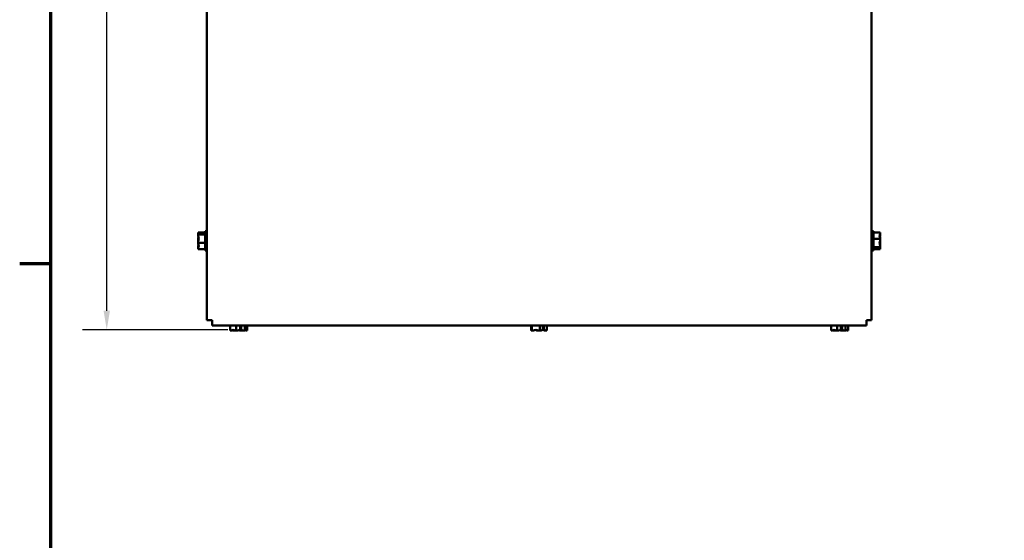
# Model space of a CAD drawing. Units: inches. Extents: x 0.05 to 2.15, y 0.02 to 1.67.
# Drawn here: x 0.06 to 0.57, y 1.13 to 1.4 of the extents above; entities that cross this region are included whole.
import ezdxf

# ---------------------------------------------------------------- set-up
doc = ezdxf.new("R2010")
doc.units = ezdxf.units.IN
doc.header["$LTSCALE"] = 0.1
doc.header["$MEASUREMENT"] = 0
doc.layers.get('0').update_dxf_attribs({"lineweight": 25})
for name, color, linetype, lineweight in [('Border (ANSI)', 7, 'Continuous', 70), ('Dimension (ANSI)', 7, 'Continuous', 25), ('Visible (ANSI)', 7, 'Continuous', 50)]:
    doc.layers.add(name, color=color, linetype=linetype, lineweight=lineweight)
doc.styles.add('Note Text (ANSI)', font='tahoma.ttf')
doc.dimstyles.new('Default (ANSI)', dxfattribs={"dimscale": 0.1, "dimtxt": 0.12, "dimasz": 0.098425, "dimexe": 0.125, "dimexo": 0.0625, "dimgap": 0.031496, "dimtad": 0, "dimtih": 1, "dimtoh": 1, "dimrnd": 1e-08, "dimzin": 0, "dimdsep": 46, "dimtxsty": 'Note Text (ANSI)', "dimcen": 0.09, "dimdle": 0.393701, "dimclrd": 256, "dimclre": 256, "dimclrt": 256, "dimadec": 0, "dimazin": 1, "dimtfac": 1, "dimtofl": 0, "dimtmove": 0, "dimatfit": 3, "dimfxl": 1, "dimtolj": 1, "dimtzin": 4, "dimlwd": -1, "dimlwe": -1, "dimarcsym": 0})

# ---------------------------------------------------------------- blocks, each defined once
blk = doc.blocks.new('Borders Default Border')
at = {"layer": 'Border (ANSI)'}
blk.add_line((0.75, 12.75), (0.59, 12.75), dxfattribs=at)
at = {"layer": 'Border (ANSI)', "flags": 128}
blk.add_lwpolyline([(0.75, 0.5), (0.75, 16.5), (21.25, 16.5), (21.25, 0.5), (0.75, 0.5)], dxfattribs=at)
blk = doc.blocks.new('*D26')
at = {"layer": 'Defpoints', "color": 0, "transparency": 16777216}
for p in [(0.17337, 1.58905), (0.10391, 1.24098), (0.17267, 1.24098)]:
    blk.add_point(p, dxfattribs=at)
at = {"layer": 'Dimension (ANSI)', "transparency": 16777216}
for p, q in [((0.16712, 1.58905), (0.09141, 1.58905)), ((0.10391, 1.5792), (0.10391, 1.42442)), ((0.10391, 1.25083), (0.10391, 1.40565)), ((0.16642, 1.24098), (0.09141, 1.24098))]:
    blk.add_line(p, q, dxfattribs=at)
for points in [[(0.10227, 1.5792), (0.10555, 1.5792), (0.10391, 1.58905)], [(0.10227, 1.25083), (0.10555, 1.25083), (0.10391, 1.24098)]]:
    blk.add_solid(points, dxfattribs=at)
at = {"layer": 'Dimension (ANSI)', "transparency": 16777216, "insert": (0.08457, 1.42127), "char_height": 0.012, "attachment_point": 1, "style": 'Note Text (ANSI)'}
blk.add_mtext('\\A1;15.66', dxfattribs=at)

msp = doc.modelspace()

# ---------------------------------------------------------------- linework, layer by layer
at = {"layer": 'Visible (ANSI)'}
for p, q in [((0.15562, 1.24594), (0.15562, 1.58354)), ((0.49846, 1.58354), (0.49846, 1.24594)), ((0.15106, 1.29125), (0.15462, 1.29125)), ((0.15106, 1.29125), (0.15106, 1.29124)), ((0.15106, 1.29124), (0.15106, 1.29122)), ((0.15328, 1.29067), (0.15138, 1.29067)), ((0.15139, 1.29081), (0.15328, 1.29081)), ((0.15239, 1.29072), (0.15173, 1.29072)), ((0.15239, 1.29067), (0.15239, 1.29072)), ((0.15328, 1.29081), (0.15328, 1.29067)), ((0.15462, 1.29196), (0.15462, 1.28196)), ((0.15462, 1.29196), (0.15562, 1.29196)), ((0.49946, 1.29196), (0.49846, 1.29196)), ((0.49946, 1.28196), (0.49946, 1.29196)), ((0.50302, 1.29125), (0.49946, 1.29125)), ((0.50302, 1.29122), (0.50302, 1.29125)), ((0.15106, 1.29026), (0.15106, 1.29025)), ((0.15106, 1.29025), (0.15462, 1.29025)), ((0.15106, 1.29025), (0.15106, 1.29023)), ((0.15106, 1.28797), (0.15106, 1.28792)), ((0.15106, 1.286), (0.15106, 1.28597)), ((0.15106, 1.28597), (0.15106, 1.28594)), ((0.15106, 1.28597), (0.15462, 1.28597)), ((0.50302, 1.28795), (0.49946, 1.28795)), ((0.50302, 1.29023), (0.50302, 1.29026)), ((0.50302, 1.28795), (0.50302, 1.28797)), ((0.50302, 1.28792), (0.50302, 1.28795)), ((0.50302, 1.28594), (0.50302, 1.286)), ((0.15106, 1.28369), (0.15106, 1.28365)), ((0.15106, 1.28269), (0.15106, 1.28267)), ((0.15106, 1.28267), (0.15462, 1.28267)), ((0.15462, 1.28196), (0.15562, 1.28196)), ((0.49946, 1.28196), (0.49846, 1.28196)), ((0.50302, 1.28366), (0.49946, 1.28366)), ((0.50302, 1.28267), (0.49946, 1.28267)), ((0.50079, 1.28325), (0.5027, 1.28325)), ((0.50079, 1.28311), (0.50079, 1.28325)), ((0.50268, 1.28311), (0.50079, 1.28311)), ((0.50168, 1.28325), (0.50168, 1.2832)), ((0.50168, 1.2832), (0.50235, 1.2832)), ((0.50302, 1.28366), (0.50302, 1.28369)), ((0.50302, 1.28365), (0.50302, 1.28366)), ((0.50302, 1.28268), (0.50302, 1.28269)), ((0.50302, 1.28267), (0.50302, 1.28268)), ((0.15562, 1.24594), (0.15824, 1.24594)), ((0.15824, 1.24331), (0.15824, 1.24594)), ((0.49846, 1.24594), (0.49584, 1.24594)), ((0.49584, 1.24331), (0.49584, 1.24594)), ((0.49584, 1.24331), (0.15824, 1.24331)), ((0.16766, 1.24065), (0.16766, 1.24331)), ((0.16766, 1.24065), (0.16768, 1.24065)), ((0.16898, 1.24065), (0.16902, 1.24065)), ((0.17069, 1.24065), (0.17071, 1.24065)), ((0.17071, 1.24065), (0.17071, 1.24331)), ((0.17071, 1.24065), (0.17074, 1.24065)), ((0.17267, 1.24098), (0.17267, 1.24287)), ((0.17267, 1.24287), (0.17329, 1.24287)), ((0.17326, 1.24198), (0.17267, 1.24198)), ((0.17326, 1.24131), (0.17326, 1.24198)), ((0.17329, 1.24287), (0.17329, 1.24096)), ((0.17334, 1.24065), (0.17339, 1.24065)), ((0.17506, 1.24065), (0.17509, 1.24065)), ((0.17509, 1.24065), (0.17509, 1.24331)), ((0.17509, 1.24065), (0.1751, 1.24065)), ((0.1764, 1.24065), (0.17641, 1.24065)), ((0.17641, 1.24065), (0.17642, 1.24065)), ((0.17642, 1.24065), (0.17642, 1.24331)), ((0.32285, 1.24065), (0.32285, 1.24331)), ((0.32285, 1.24065), (0.32286, 1.24065)), ((0.32286, 1.24065), (0.32288, 1.24065)), ((0.32325, 1.24065), (0.32326, 1.24065)), ((0.32326, 1.24065), (0.32326, 1.24331)), ((0.32326, 1.24065), (0.32328, 1.24065)), ((0.3265, 1.24065), (0.32655, 1.24065)), ((0.3273, 1.24065), (0.32733, 1.24065)), ((0.32733, 1.24065), (0.32733, 1.24331)), ((0.32733, 1.24065), (0.32736, 1.24065)), ((0.32894, 1.24098), (0.32894, 1.24287)), ((0.32894, 1.24287), (0.32945, 1.24287)), ((0.3294, 1.24198), (0.32894, 1.24198)), ((0.3294, 1.24131), (0.3294, 1.24198)), ((0.32945, 1.24287), (0.32945, 1.24097)), ((0.33057, 1.24065), (0.3306, 1.24065)), ((0.33098, 1.24065), (0.331, 1.24065)), ((0.331, 1.24065), (0.331, 1.24331)), ((0.47766, 1.24065), (0.47766, 1.24331)), ((0.47766, 1.24065), (0.47768, 1.24065)), ((0.47898, 1.24065), (0.47902, 1.24065)), ((0.48069, 1.24065), (0.48071, 1.24065)), ((0.48071, 1.24065), (0.48071, 1.24331)), ((0.48071, 1.24065), (0.48074, 1.24065)), ((0.48267, 1.24098), (0.48267, 1.24287)), ((0.48267, 1.24287), (0.48329, 1.24287)), ((0.48326, 1.24198), (0.48267, 1.24198)), ((0.48326, 1.24131), (0.48326, 1.24198)), ((0.48329, 1.24287), (0.48329, 1.24096)), ((0.48334, 1.24065), (0.48339, 1.24065)), ((0.48506, 1.24065), (0.48509, 1.24065)), ((0.48509, 1.24065), (0.48509, 1.24331)), ((0.48509, 1.24065), (0.4851, 1.24065)), ((0.4864, 1.24065), (0.48641, 1.24065)), ((0.48641, 1.24065), (0.48642, 1.24065)), ((0.48642, 1.24065), (0.48642, 1.24331))]:
    msp.add_line(p, q, dxfattribs=at)
for points, knots in [([(0.15139, 1.29081), (0.15135, 1.29089), (0.15123, 1.29098), (0.1511, 1.29112), (0.15106, 1.29118), (0.15106, 1.29124)], [0.0311891, 0.0311891, 0.0311891, 0.0311891, 0.1540153, 0.1540153, 0.2419012, 0.2419012, 0.2419012, 0.2419012]), ([(0.15106, 1.29122), (0.15106, 1.29104), (0.1511, 1.29081), (0.15117, 1.29058), (0.15118, 1.29053), (0.1512, 1.29048)], [-0.2419012, -0.2419012, -0.2419012, -0.2419012, -0.1540153, -0.1540153, -0.1317898, -0.1317898, -0.1317898, -0.1317898]), ([(0.15106, 1.29026), (0.15106, 1.29032), (0.1511, 1.29039), (0.15122, 1.29051), (0.15133, 1.29059), (0.15138, 1.29067)], [-0.2419012, -0.2419012, -0.2419012, -0.2419012, -0.1540153, -0.1540153, -0.0390469, -0.0390469, -0.0390469, -0.0390469]), ([(0.15173, 1.29072), (0.15165, 1.29072), (0.15155, 1.29074), (0.15145, 1.29078), (0.15142, 1.2908), (0.15139, 1.29081)], [0.22603034, 0.22603034, 0.22603034, 0.22603034, 0.25420999, 0.25420999, 0.26403917, 0.26403917, 0.26403917, 0.26403917]), ([(0.50302, 1.29122), (0.50302, 1.29104), (0.50297, 1.29081), (0.50283, 1.2903), (0.50267, 1.28993), (0.50267, 1.2896), (0.50267, 1.28927), (0.50283, 1.28889), (0.50297, 1.28838), (0.50302, 1.28816), (0.50302, 1.28797)], [-0.2419012, -0.2419012, -0.2419012, -0.2419012, -0.1540153, -0.1540153, 0, 0, 0, 0.1540153, 0.1540153, 0.2419012, 0.2419012, 0.2419012, 0.2419012]), ([(0.50302, 1.29026), (0.50302, 1.29032), (0.50297, 1.29039), (0.50291, 1.29045), (0.5029, 1.29047), (0.50288, 1.29048)], [-0.2419012, -0.2419012, -0.2419012, -0.2419012, -0.1540153, -0.1540153, -0.1317892, -0.1317892, -0.1317892, -0.1317892]), ([(0.15106, 1.286), (0.15106, 1.28624), (0.1511, 1.28653), (0.15124, 1.28719), (0.15141, 1.28768), (0.15141, 1.28811), (0.15141, 1.28854), (0.15124, 1.28903), (0.1511, 1.28969), (0.15106, 1.28998), (0.15106, 1.29023)], [-0.2419012, -0.2419012, -0.2419012, -0.2419012, -0.1540153, -0.1540153, 0, 0, 0, 0.1540153, 0.1540153, 0.2419012, 0.2419012, 0.2419012, 0.2419012]), ([(0.15128, 1.28895), (0.15123, 1.28882), (0.15119, 1.28869), (0.1511, 1.28838), (0.15106, 1.28816), (0.15106, 1.28797)], [0.0959719, 0.0959719, 0.0959719, 0.0959719, 0.1540153, 0.1540153, 0.2419012, 0.2419012, 0.2419012, 0.2419012]), ([(0.15106, 1.28792), (0.15106, 1.28767), (0.1511, 1.28738), (0.15117, 1.28708), (0.15118, 1.28702), (0.1512, 1.28696)], [-0.2419012, -0.2419012, -0.2419012, -0.2419012, -0.1540153, -0.1540153, -0.1317898, -0.1317898, -0.1317898, -0.1317898]), ([(0.15106, 1.28269), (0.15106, 1.28288), (0.1511, 1.2831), (0.15124, 1.28361), (0.15141, 1.28399), (0.15141, 1.28432), (0.15141, 1.28465), (0.15124, 1.28502), (0.1511, 1.28553), (0.15106, 1.28576), (0.15106, 1.28594)], [-0.2419012, -0.2419012, -0.2419012, -0.2419012, -0.1540153, -0.1540153, 0, 0, 0, 0.1540153, 0.1540153, 0.2419012, 0.2419012, 0.2419012, 0.2419012]), ([(0.50302, 1.28792), (0.50302, 1.28767), (0.50297, 1.28738), (0.50283, 1.28672), (0.50267, 1.28623), (0.50267, 1.2858), (0.50267, 1.28538), (0.50283, 1.28489), (0.50297, 1.28423), (0.50302, 1.28393), (0.50302, 1.28369)], [-0.2419012, -0.2419012, -0.2419012, -0.2419012, -0.1540153, -0.1540153, 0, 0, 0, 0.1540153, 0.1540153, 0.2419012, 0.2419012, 0.2419012, 0.2419012]), ([(0.5028, 1.28895), (0.50284, 1.28912), (0.50289, 1.28929), (0.50297, 1.28969), (0.50302, 1.28998), (0.50302, 1.29023)], [0.0959719, 0.0959719, 0.0959719, 0.0959719, 0.1540153, 0.1540153, 0.2419012, 0.2419012, 0.2419012, 0.2419012]), ([(0.5028, 1.28496), (0.50284, 1.2851), (0.50289, 1.28523), (0.50297, 1.28553), (0.50302, 1.28576), (0.50302, 1.28594)], [0.0959719, 0.0959719, 0.0959719, 0.0959719, 0.1540153, 0.1540153, 0.2419012, 0.2419012, 0.2419012, 0.2419012]), ([(0.50302, 1.286), (0.50302, 1.28624), (0.50297, 1.28653), (0.50291, 1.28683), (0.5029, 1.28689), (0.50288, 1.28696)], [-0.2419012, -0.2419012, -0.2419012, -0.2419012, -0.1540153, -0.1540153, -0.1317898, -0.1317898, -0.1317898, -0.1317898]), ([(0.15128, 1.28496), (0.15123, 1.28479), (0.15119, 1.28462), (0.1511, 1.28423), (0.15106, 1.28393), (0.15106, 1.28369)], [0.0959719, 0.0959719, 0.0959719, 0.0959719, 0.1540153, 0.1540153, 0.2419012, 0.2419012, 0.2419012, 0.2419012]), ([(0.15106, 1.28365), (0.15106, 1.2836), (0.1511, 1.28353), (0.15117, 1.28346), (0.15118, 1.28345), (0.1512, 1.28343)], [-0.2419012, -0.2419012, -0.2419012, -0.2419012, -0.1540153, -0.1540153, -0.1317887, -0.1317887, -0.1317887, -0.1317887]), ([(0.50235, 1.2832), (0.50243, 1.2832), (0.50253, 1.28318), (0.50263, 1.28314), (0.50266, 1.28313), (0.50268, 1.28311)], [0.2259437, 0.2259437, 0.2259437, 0.2259437, 0.25413188, 0.25413188, 0.26328828, 0.26328828, 0.26328828, 0.26328828]), ([(0.50268, 1.28311), (0.50272, 1.28303), (0.50285, 1.28294), (0.50297, 1.2828), (0.50302, 1.28273), (0.50302, 1.28268)], [0.0259801, 0.0259801, 0.0259801, 0.0259801, 0.1540153, 0.1540153, 0.2419012, 0.2419012, 0.2419012, 0.2419012]), ([(0.50302, 1.28365), (0.50302, 1.2836), (0.50297, 1.28353), (0.50286, 1.2834), (0.50276, 1.28333), (0.5027, 1.28325)], [-0.2419012, -0.2419012, -0.2419012, -0.2419012, -0.1540153, -0.1540153, -0.044199, -0.044199, -0.044199, -0.044199]), ([(0.50302, 1.28269), (0.50302, 1.28288), (0.50297, 1.2831), (0.50291, 1.28333), (0.5029, 1.28338), (0.50288, 1.28343)], [-0.2419012, -0.2419012, -0.2419012, -0.2419012, -0.1540153, -0.1540153, -0.1317898, -0.1317898, -0.1317898, -0.1317898]), ([(0.17069, 1.24065), (0.17051, 1.24065), (0.17031, 1.24069), (0.16984, 1.24083), (0.16949, 1.241), (0.16918, 1.241), (0.16888, 1.241), (0.16853, 1.24083), (0.16806, 1.24069), (0.16785, 1.24065), (0.16768, 1.24065)], [-0.2419012, -0.2419012, -0.2419012, -0.2419012, -0.1540153, -0.1540153, 0, 0, 0, 0.1540153, 0.1540153, 0.2419012, 0.2419012, 0.2419012, 0.2419012]), ([(0.16859, 1.24086), (0.16864, 1.24082), (0.16869, 1.24077), (0.16882, 1.24069), (0.16891, 1.24065), (0.16898, 1.24065)], [0.0959719, 0.0959719, 0.0959719, 0.0959719, 0.1540153, 0.1540153, 0.2419012, 0.2419012, 0.2419012, 0.2419012]), ([(0.16902, 1.24065), (0.16927, 1.24065), (0.16957, 1.24069), (0.16987, 1.24075), (0.16994, 1.24077), (0.17, 1.24078)], [-0.2419012, -0.2419012, -0.2419012, -0.2419012, -0.1540153, -0.1540153, -0.1317892, -0.1317892, -0.1317892, -0.1317892]), ([(0.17267, 1.24098), (0.17229, 1.24094), (0.17189, 1.24081), (0.17128, 1.24069), (0.17099, 1.24065), (0.17074, 1.24065)], [0.0259801, 0.0259801, 0.0259801, 0.0259801, 0.1540153, 0.1540153, 0.2419012, 0.2419012, 0.2419012, 0.2419012]), ([(0.17204, 1.24086), (0.17221, 1.24082), (0.17239, 1.24077), (0.17279, 1.24069), (0.17309, 1.24065), (0.17334, 1.24065)], [0.0959736, 0.0959736, 0.0959736, 0.0959736, 0.1540153, 0.1540153, 0.2419012, 0.2419012, 0.2419012, 0.2419012]), ([(0.17329, 1.24096), (0.17328, 1.24099), (0.17328, 1.24103), (0.17327, 1.24113), (0.17326, 1.24123), (0.17326, 1.24131)], [0.18590033, 0.18590033, 0.18590033, 0.18590033, 0.19785069, 0.19785069, 0.22603034, 0.22603034, 0.22603034, 0.22603034]), ([(0.17506, 1.24065), (0.17481, 1.24065), (0.17451, 1.24069), (0.17396, 1.2408), (0.17362, 1.2409), (0.17329, 1.24096)], [-0.2419012, -0.2419012, -0.2419012, -0.2419012, -0.1540153, -0.1540153, -0.044199, -0.044199, -0.044199, -0.044199]), ([(0.17339, 1.24065), (0.17357, 1.24065), (0.17377, 1.24069), (0.17399, 1.24075), (0.17403, 1.24077), (0.17407, 1.24078)], [-0.2419012, -0.2419012, -0.2419012, -0.2419012, -0.1540153, -0.1540153, -0.1317898, -0.1317898, -0.1317898, -0.1317898]), ([(0.17641, 1.24065), (0.17633, 1.24065), (0.17624, 1.24069), (0.17604, 1.24083), (0.17589, 1.241), (0.17575, 1.241), (0.17562, 1.241), (0.17547, 1.24083), (0.17526, 1.24069), (0.17517, 1.24065), (0.1751, 1.24065)], [-0.2419012, -0.2419012, -0.2419012, -0.2419012, -0.1540153, -0.1540153, 0, 0, 0, 0.1540153, 0.1540153, 0.2419012, 0.2419012, 0.2419012, 0.2419012]), ([(0.17549, 1.24086), (0.17561, 1.24082), (0.17573, 1.24077), (0.17602, 1.24069), (0.17622, 1.24065), (0.1764, 1.24065)], [0.0959719, 0.0959719, 0.0959719, 0.0959719, 0.1540153, 0.1540153, 0.2419012, 0.2419012, 0.2419012, 0.2419012]), ([(0.32325, 1.24065), (0.32323, 1.24065), (0.3232, 1.24069), (0.32314, 1.24083), (0.32309, 1.241), (0.32305, 1.241), (0.32301, 1.241), (0.32297, 1.24083), (0.32291, 1.24069), (0.32288, 1.24065), (0.32286, 1.24065)], [-0.2419012, -0.2419012, -0.2419012, -0.2419012, -0.1540153, -0.1540153, 0, 0, 0, 0.1540153, 0.1540153, 0.2419012, 0.2419012, 0.2419012, 0.2419012]), ([(0.3273, 1.24065), (0.32707, 1.24065), (0.32679, 1.24069), (0.32617, 1.24083), (0.3257, 1.241), (0.32529, 1.241), (0.32489, 1.241), (0.32442, 1.24083), (0.32379, 1.24069), (0.32352, 1.24065), (0.32328, 1.24065)], [-0.2419012, -0.2419012, -0.2419012, -0.2419012, -0.1540153, -0.1540153, 0, 0, 0, 0.1540153, 0.1540153, 0.2419012, 0.2419012, 0.2419012, 0.2419012]), ([(0.32498, 1.24097), (0.32526, 1.24092), (0.32557, 1.24081), (0.32604, 1.24069), (0.32629, 1.24065), (0.3265, 1.24065)], [0.0389128, 0.0389128, 0.0389128, 0.0389128, 0.1540153, 0.1540153, 0.2419012, 0.2419012, 0.2419012, 0.2419012]), ([(0.32894, 1.24098), (0.32863, 1.24093), (0.32831, 1.24081), (0.32781, 1.24069), (0.32757, 1.24065), (0.32736, 1.24065)], [0.0311891, 0.0311891, 0.0311891, 0.0311891, 0.1540153, 0.1540153, 0.2419012, 0.2419012, 0.2419012, 0.2419012]), ([(0.32888, 1.24097), (0.3292, 1.24092), (0.32954, 1.24081), (0.33006, 1.24069), (0.33034, 1.24065), (0.33057, 1.24065)], [0.0389102, 0.0389102, 0.0389102, 0.0389102, 0.1540153, 0.1540153, 0.2419012, 0.2419012, 0.2419012, 0.2419012]), ([(0.32945, 1.24097), (0.32944, 1.241), (0.32943, 1.24103), (0.32941, 1.24113), (0.3294, 1.24123), (0.3294, 1.24131)], [0.18673416, 0.18673416, 0.18673416, 0.18673416, 0.19775552, 0.19775552, 0.2259437, 0.2259437, 0.2259437, 0.2259437]), ([(0.33098, 1.24065), (0.33077, 1.24065), (0.33052, 1.24069), (0.33004, 1.24081), (0.32974, 1.24092), (0.32945, 1.24097)], [-0.2419012, -0.2419012, -0.2419012, -0.2419012, -0.1540153, -0.1540153, -0.0390469, -0.0390469, -0.0390469, -0.0390469]), ([(0.48069, 1.24065), (0.48051, 1.24065), (0.48031, 1.24069), (0.47984, 1.24083), (0.47949, 1.241), (0.47918, 1.241), (0.47888, 1.241), (0.47853, 1.24083), (0.47806, 1.24069), (0.47785, 1.24065), (0.47768, 1.24065)], [-0.2419012, -0.2419012, -0.2419012, -0.2419012, -0.1540153, -0.1540153, 0, 0, 0, 0.1540153, 0.1540153, 0.2419012, 0.2419012, 0.2419012, 0.2419012]), ([(0.47859, 1.24086), (0.47864, 1.24082), (0.47869, 1.24077), (0.47882, 1.24069), (0.47891, 1.24065), (0.47898, 1.24065)], [0.0959719, 0.0959719, 0.0959719, 0.0959719, 0.1540153, 0.1540153, 0.2419012, 0.2419012, 0.2419012, 0.2419012]), ([(0.47902, 1.24065), (0.47927, 1.24065), (0.47957, 1.24069), (0.47987, 1.24075), (0.47994, 1.24077), (0.48, 1.24078)], [-0.2419012, -0.2419012, -0.2419012, -0.2419012, -0.1540153, -0.1540153, -0.1317892, -0.1317892, -0.1317892, -0.1317892]), ([(0.48267, 1.24098), (0.48229, 1.24094), (0.48189, 1.24081), (0.48128, 1.24069), (0.48099, 1.24065), (0.48074, 1.24065)], [0.0259801, 0.0259801, 0.0259801, 0.0259801, 0.1540153, 0.1540153, 0.2419012, 0.2419012, 0.2419012, 0.2419012]), ([(0.48204, 1.24086), (0.48221, 1.24082), (0.48239, 1.24077), (0.48279, 1.24069), (0.48309, 1.24065), (0.48334, 1.24065)], [0.0959736, 0.0959736, 0.0959736, 0.0959736, 0.1540153, 0.1540153, 0.2419012, 0.2419012, 0.2419012, 0.2419012]), ([(0.48329, 1.24096), (0.48328, 1.24099), (0.48328, 1.24103), (0.48327, 1.24113), (0.48326, 1.24123), (0.48326, 1.24131)], [0.18590033, 0.18590033, 0.18590033, 0.18590033, 0.19785069, 0.19785069, 0.22603034, 0.22603034, 0.22603034, 0.22603034]), ([(0.48506, 1.24065), (0.48481, 1.24065), (0.48451, 1.24069), (0.48396, 1.2408), (0.48362, 1.2409), (0.48329, 1.24096)], [-0.2419012, -0.2419012, -0.2419012, -0.2419012, -0.1540153, -0.1540153, -0.044199, -0.044199, -0.044199, -0.044199]), ([(0.48339, 1.24065), (0.48357, 1.24065), (0.48377, 1.24069), (0.48399, 1.24075), (0.48403, 1.24077), (0.48407, 1.24078)], [-0.2419012, -0.2419012, -0.2419012, -0.2419012, -0.1540153, -0.1540153, -0.1317898, -0.1317898, -0.1317898, -0.1317898]), ([(0.48641, 1.24065), (0.48633, 1.24065), (0.48624, 1.24069), (0.48604, 1.24083), (0.48589, 1.241), (0.48575, 1.241), (0.48562, 1.241), (0.48547, 1.24083), (0.48526, 1.24069), (0.48517, 1.24065), (0.4851, 1.24065)], [-0.2419012, -0.2419012, -0.2419012, -0.2419012, -0.1540153, -0.1540153, 0, 0, 0, 0.1540153, 0.1540153, 0.2419012, 0.2419012, 0.2419012, 0.2419012]), ([(0.48549, 1.24086), (0.48561, 1.24082), (0.48573, 1.24077), (0.48602, 1.24069), (0.48622, 1.24065), (0.4864, 1.24065)], [0.0959719, 0.0959719, 0.0959719, 0.0959719, 0.1540153, 0.1540153, 0.2419012, 0.2419012, 0.2419012, 0.2419012])]:
    msp.add_open_spline(points, degree=3, knots=knots, dxfattribs=at)
for points in [[(0.32288, 1.24065), (0.32298, 1.24065), (0.3231, 1.24066), (0.32322, 1.24067)], [(0.32655, 1.24065), (0.32667, 1.24065), (0.3268, 1.24066), (0.32693, 1.24067)], [(0.3306, 1.24065), (0.33061, 1.24065), (0.33063, 1.24066), (0.33064, 1.24067)]]:
    msp.add_open_spline(points, degree=3, dxfattribs=at)

# ---------------------------------------------------------------- block references
at = {"xscale": 0.1, "yscale": 0.1, "zscale": 0.1}
msp.add_blockref('Borders Default Border', (0, 0), dxfattribs=at)

# ---------------------------------------------------------------- dimensions: what is measured, and where the dimension line sits
at = {"layer": 'Dimension (ANSI)'}
dim = msp.add_linear_dim(base=(0.10391, 1.24098), p1=(0.17337, 1.58905), p2=(0.17267, 1.24098), angle=90, dimstyle='Default (ANSI)', override={"dimgap": 0.031496, "dimdec": 2, "dimlfac": 45, "dimtol": 0, "dimlim": 0, "dimtp": 0, "dimtm": 0, "dimtdec": 2, "dimatfit": 1}, dxfattribs=at)
dim.commit()
dim.dimension.update_dxf_attribs({"geometry": '*D26', "text_midpoint": (0.10391, 1.41504), "dimtype": 160})

doc.saveas('drawing.dxf')
